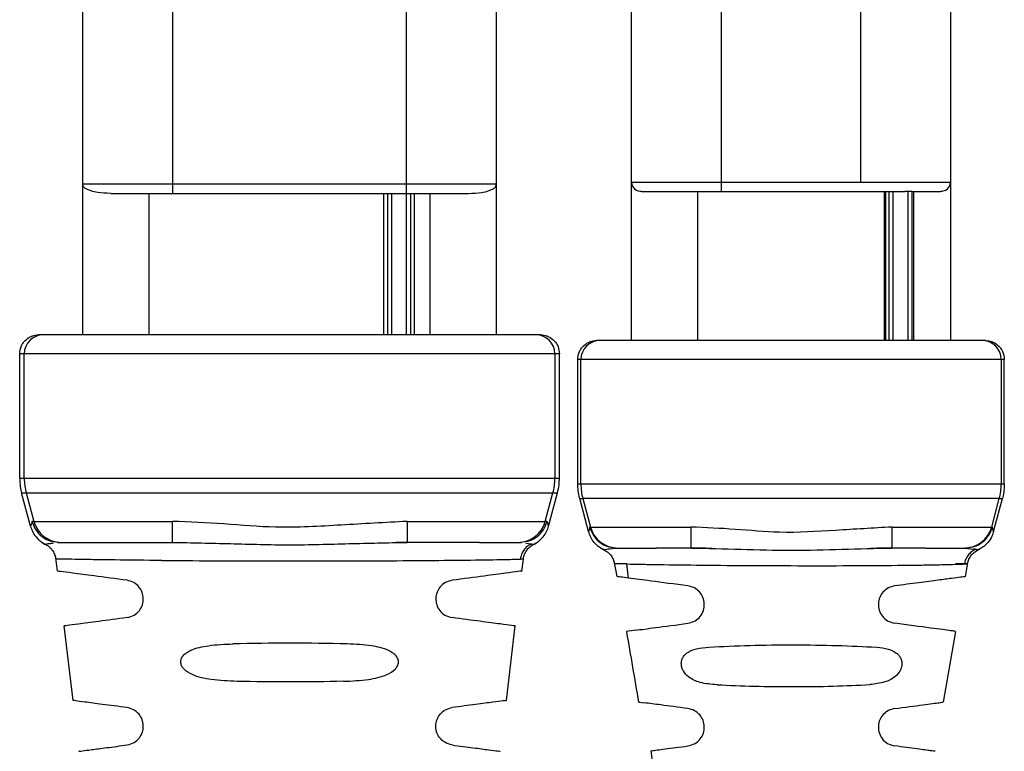
# Model space of a CAD drawing. Units: inches. Extents: x 0.5 to 17, y -0.1 to 10.5.
# Drawn here: x 11.2 to 11.3, y 3.5 to 3.5 of the extents above; entities that cross this region are included whole.
import ezdxf

# ---------------------------------------------------------------- set-up
doc = ezdxf.new("R2010")
doc.units = ezdxf.units.IN
doc.header["$LTSCALE"] = 0.25
doc.header["$MEASUREMENT"] = 0

msp = doc.modelspace()

# ---------------------------------------------------------------- linework, layer by layer
at = {"color": 7, "linetype": 'Continuous', "lineweight": 25}
for p, q in [((11.21059064664919, 3.476672464574523), (11.21059064664916, 3.502222005256938)), ((11.22855324507443, 3.502222005256938), (11.22855324507439, 3.476672464574523)), ((11.23443579100615, 3.476426401582398), (11.23443579100611, 3.502222168293645)), ((11.24829733956262, 3.502222168293644), (11.24829733956258, 3.476426401582398)), ((11.21448664402454, 3.501474702835356), (11.21448664402461, 3.483234144364548)), ((11.22465724769906, 3.483234144364548), (11.22465724769905, 3.501474702836223)), ((11.23833178838172, 3.495133077826491), (11.23833178838163, 3.483316165361925)), ((11.2444013421871, 3.483316165361925), (11.2444013421871, 3.495133077826548)), ((11.23443579100615, 3.483316165361925), (11.24829733956258, 3.483316165361925)), ((11.23833178838163, 3.483316165361925), (11.23833178838149, 3.482906060375049)), ((11.21059064664919, 3.483234144364548), (11.22855324507439, 3.483234144364548)), ((11.21448664402461, 3.483234144364548), (11.21448664402472, 3.482824039377672)), ((11.22465724725848, 3.476672464574523), (11.22465724769906, 3.483234144364548)), ((11.23487022447103, 3.482906060375049), (11.24631789754249, 3.482906060375049)), ((11.23730652591428, 3.482906060375049), (11.23730652591428, 3.476426401582398)), ((11.24542660465444, 3.476426401582398), (11.24542660465444, 3.482906060375049)), ((11.24546539841712, 3.482906060375049), (11.24546539849946, 3.476426401582398)), ((11.24563165714788, 3.476426401582398), (11.24563165714788, 3.482906060375049)), ((11.24579570092868, 3.482906060375049), (11.24579570297996, 3.476426401582398)), ((11.24645186315539, 3.476426401582398), (11.24645186498118, 3.482913054008185)), ((11.24661590911068, 3.482908337269201), (11.24661590911431, 3.476426401582398)), ((11.2466159091143, 3.482906060375049), (11.2478629060977, 3.482906060375049)), ((11.24670679718254, 3.476426401582398), (11.24670679725878, 3.482906060375049)), ((11.21179771629038, 3.482824039377672), (11.22734617543317, 3.482824039377672)), ((11.21345874395642, 3.482824039377672), (11.21345874395641, 3.476672464574523)), ((11.22367299573111, 3.476672464574523), (11.22367299573056, 3.482824039377672)), ((11.22383703772531, 3.476672464574523), (11.22383703772531, 3.482824039377672)), ((11.22400107974759, 3.482824039377672), (11.22400108016064, 3.476672464574523)), ((11.22482128969381, 3.482824039377672), (11.22482128969381, 3.476672464574523)), ((11.22498533168856, 3.482824039377672), (11.22498533168847, 3.476672464574523)), ((11.22568514776715, 3.476672464574523), (11.22568514776715, 3.482824039377672)), ((11.23048023855839, 3.476672464574523), (11.20866365316518, 3.476672464574523)), ((11.24981422805971, 3.476426401582398), (11.23291890250901, 3.476426401582398)), ((11.20784294323712, 3.470434732859268), (11.20784294322218, 3.47585225460077)), ((11.2313009485015, 3.47585225460077), (11.20784294322217, 3.47585225460077)), ((11.2080417097247, 3.470434732859269), (11.2080417097247, 3.47585225460077)), ((11.23110218199888, 3.47585225460077), (11.23110218199888, 3.470434732859268)), ((11.23130094848646, 3.470434732859268), (11.2313009485015, 3.47585225460077)), ((11.23209819258094, 3.470188669867142), (11.2320981925659, 3.475606191608644)), ((11.25063493800273, 3.475606191608644), (11.2320981925659, 3.475606191608644)), ((11.23223251375082, 3.470188669867138), (11.23223251375082, 3.475606191608644)), ((11.2505006168179, 3.475606191608644), (11.2505006168179, 3.470188669867138)), ((11.25063493798778, 3.470188669867142), (11.25063493800274, 3.475606191608644)), ((11.20784294323712, 3.470434732859268), (11.23130094848646, 3.470434732859268)), ((11.23209819258094, 3.470188669867142), (11.25063493798778, 3.470188669867142)), ((11.20792683827509, 3.469797874972697), (11.2312170534485, 3.469797874972697)), ((11.20831504614198, 3.468349946048907), (11.20792683827509, 3.469797874972697)), ((11.20812550258062, 3.469797874972697), (11.2084564421193, 3.46856203896221)), ((11.23068744953259, 3.468562038694543), (11.23101838914296, 3.469797874972697)), ((11.23082884320236, 3.468349937183389), (11.2312170534485, 3.469797874972697)), ((11.23218208761892, 3.469551811980572), (11.23231630660666, 3.469551811980854)), ((11.23256497850827, 3.468123714227804), (11.23218208761892, 3.469551811980572)), ((11.23551135504682, 3.469551811980573), (11.23231630660666, 3.469551811980854)), ((11.23231630660666, 3.469551811980854), (11.23264724648331, 3.468315974708302)), ((11.24722177552191, 3.469551811980573), (11.23551135504682, 3.469551811980573)), ((11.25041682396192, 3.469551811980297), (11.24722177552191, 3.469551811980573)), ((11.25008588332126, 3.468315971854817), (11.25041682396192, 3.469551811980297)), ((11.25016815206054, 3.468123714228149), (11.25055104294981, 3.469551811980572)), ((11.25041682396192, 3.469551811980297), (11.25055104294981, 3.469551811980572)), ((11.2084564421193, 3.46856203896221), (11.20837743542266, 3.468562020106882)), ((11.2084564421193, 3.46856203896221), (11.2113205510207, 3.46856204088058)), ((11.2113205510207, 3.46856204088058), (11.21447745993701, 3.46856204087662)), ((11.22467615307077, 3.468562040922507), (11.22782334070288, 3.46856204088058)), ((11.23076620069241, 3.468562015385782), (11.23068744953259, 3.468562038694543)), ((11.23264724648331, 3.468315974708302), (11.2326143391376, 3.468315965720385)), ((11.23264724648331, 3.468315974708302), (11.23551135504682, 3.468315977888434)), ((11.23551135504682, 3.468315977888434), (11.23701989555572, 3.468315977888269)), ((11.24575064394439, 3.468315977881051), (11.24722177552191, 3.468315977886563)), ((11.25011780230005, 3.468315938304702), (11.25008588332125, 3.468315971854817)), ((11.20880236102651, 3.467656793166154), (11.20897984194863, 3.467562648271059)), ((11.2089583367007, 3.467564992359545), (11.20898798247117, 3.467571049629882)), ((11.20948887566763, 3.467641692055227), (11.20956509048885, 3.467650154863265)), ((11.20956512177785, 3.467650154863376), (11.20964410943462, 3.467650154863238)), ((11.2096441069766, 3.467650154863244), (11.21447745929778, 3.467650154863236)), ((11.21441900513435, 3.467665656742323), (11.21508952747501, 3.467644331068465)), ((11.21447745965675, 3.467650154863236), (11.21447745965675, 3.467680397069274)), ((11.21447745965675, 3.467663459917519), (11.21507888961099, 3.467644336710039)), ((11.2240645642935, 3.46764438189327), (11.224734618682, 3.46766562444)), ((11.22466640687719, 3.467650154863201), (11.22419983271945, 3.467639790934632)), ((11.22467602202686, 3.467680408219805), (11.22467602202686, 3.467650154865535)), ((11.22782334070273, 3.46765015486427), (11.22467615490908, 3.467650154863206)), ((11.22782334070288, 3.467650154863236), (11.22949978105996, 3.467650154863236)), ((11.22949977225724, 3.467650154863334), (11.22957843789653, 3.467650154864176)), ((11.22957843789654, 3.467650154859855), (11.22965050614029, 3.467640683575501)), ((11.22965675963975, 3.467641490383402), (11.2295787443767, 3.46765015486211)), ((11.22984377677171, 3.467615283745954), (11.23008489434253, 3.467583595821331)), ((11.23008489434253, 3.467583595821331), (11.23018549975258, 3.467564960556194)), ((11.23016390911068, 3.467562554329526), (11.23034793492059, 3.467661287920872)), ((11.23701989555611, 3.467404091872232), (11.23701989555611, 3.467435667620068)), ((11.2457506443581, 3.467435656510043), (11.2457506443581, 3.467404091871112)), ((11.24947976523383, 3.467324648533881), (11.24969142745896, 3.467438082670249)), ((11.20939130236327, 3.467086460891008), (11.20947374506651, 3.466401264360762)), ((11.23307217095727, 3.467417042857166), (11.23325408144578, 3.467325028740563)), ((11.23323212348646, 3.467336135534053), (11.23324529294735, 3.467329085109874)), ((11.23380206315415, 3.467404091871062), (11.23383492516501, 3.467404091871195)), ((11.23383491468974, 3.467404091871112), (11.23551135504682, 3.467404091871112)), ((11.2370198103644, 3.467404091870867), (11.23551135504702, 3.467404091871465)), ((11.24571323527582, 3.467404091871115), (11.24487172865109, 3.467384056634019)), ((11.24722177552191, 3.467404091871112), (11.24575064398407, 3.467404091870486)), ((11.24722177552191, 3.467404091871112), (11.24889821587898, 3.467404091871112)), ((11.24889820643869, 3.467404091871177), (11.24893010341572, 3.467404091869229)), ((11.24893010341572, 3.467404091871789), (11.24939285171486, 3.467346478208787)), ((11.24900101673226, 3.467396649018405), (11.24893110783656, 3.467404091871241)), ((11.24947175656726, 3.467332390939845), (11.24931349237637, 3.467363381288879)), ((11.24939285171486, 3.467346478208787), (11.2495000608833, 3.467326844785763)), ((11.22967015101169, 3.466401261392523), (11.22973329978461, 3.466926102033494)), ((11.23366881311308, 3.466842350350579), (11.23378958998876, 3.466159959207699)), ((11.23430434533188, 3.466097546260434), (11.23422448458923, 3.466712461296217)), ((11.24894330784298, 3.466156296377417), (11.24906268210472, 3.4668430354282)), ((11.20976096104153, 3.464014159355727), (11.2101509597056, 3.460772808442471)), ((11.22899293530622, 3.460772801669815), (11.22938293705455, 3.464014175303836)), ((11.24799455733818, 3.460698302236859), (11.24852986819522, 3.463777851081694)), ((11.23527990886045, 3.458586954743874), (11.23536228371502, 3.457952891751132))]:
    msp.add_line(p, q, dxfattribs=at)
at = {"color": 7, "linetype": 'Continuous', "lineweight": 25, "flags": 128}
for points in [[(11.22782334070288, 3.46856204088058), (11.23061574423602, 3.46856204088058), (11.23068744953259, 3.468562038694543)], [(11.24722177552191, 3.468315977886563), (11.25001417905455, 3.468315977888031), (11.25008588332126, 3.468315971854817)]]:
    msp.add_lwpolyline(points, dxfattribs=at)
at = {"color": 7, "linetype": 'Continuous', "lineweight": 25}
for centre, radius, start, end in [((11.23484589599302, 3.483316165361925), 0.0004101049868766163, 179.9999999999365, 242.7207323323339), ((11.2478872345757, 3.483316165361925), 0.0004101049868767321, 297.2792661470007, 1.29461297754291e-10), ((11.20886166994972, 3.475852504349554), 0.0008199602630501561, 90.01746215561381, 180.0174515182743), ((11.23028222177386, 3.475852504349552), 0.000819960263051821, 359.9825484818454, 89.98253784426406), ((11.23305247397584, 3.47560644135743), 0.000819960263050001, 90.01746215560404, 180.0174515182865), ((11.24968065659285, 3.475606441357394), 0.0008199602630842256, 359.9825484841146, 89.9825378672056), ((11.21050374843245, 3.47043472759831), 0.002462038707759789, 179.9998775686241, 194.9910887666655), ((11.22864014329164, 3.470434727598242), 0.002462038707242963, 345.008911231756, 0.0001224329245072816), ((11.23469455245775, 3.470188664606052), 0.002462038706934709, 179.9998775656905, 194.9910887618164), ((11.24803857811025, 3.470188664606141), 0.00246203870765319, 345.0089112271379, 0.0001224322552167988), ((11.20964435880049, 3.468879849837918), 0.00122969500045786, 194.977927342542, 269.988266646789), ((11.22949953294081, 3.468879849822942), 0.001229694979408573, 270.0103302867166, 345.0220602071805), ((11.23383516280911, 3.468633786830502), 0.001229694979302126, 194.9779877273142, 269.9896215799777), ((11.24889796775853, 3.468633786829972), 0.001229694979523479, 270.0105519588596, 345.0218746709722)]:
    msp.add_arc(centre, radius, start, end, dxfattribs=at)
for points, knots in [([(11.21179771629038, 3.482824039377672), (11.21159844912079, 3.482833062053668), (11.21126432361964, 3.482848191019192), (11.21095936023761, 3.482920277066746), (11.21078079875643, 3.482986065258279), (11.21068138352972, 3.483045369066959), (11.21062210217246, 3.483106473581726), (11.2105997040348, 3.483150698799556), (11.21059255207388, 3.483193464065056), (11.21059113504292, 3.4832130455003), (11.21059071175788, 3.483224749287404), (11.21059066722409, 3.483231175440251), (11.21059064664919, 3.483234144364548)], [0, 0, 0, 0, 0.2900445333750286, 0.4863383931840655, 0.6246135597233908, 0.7654793995989351, 0.8568207500102535, 0.9572454757306302, 0.9834863348605124, 0.9927789226291023, 0.99666381541608, 1, 1, 1, 1]), ([(11.22734617543317, 3.482824039377672), (11.22754552463878, 3.482833069662972), (11.22787977189381, 3.482848210671756), (11.22818478305734, 3.482920345360601), (11.22836330540756, 3.482986163381104), (11.22846264718743, 3.483045475300367), (11.22852184219526, 3.483106558879922), (11.22854420040453, 3.483150750175749), (11.22855134111396, 3.483193484225271), (11.22855275668207, 3.483213045422984), (11.22855317989574, 3.48322474664346), (11.2285532244769, 3.48323117453487), (11.22855324507439, 3.483234144364548)], [0, 0, 0, 0, 0.2901707435133623, 0.4865270178051859, 0.6248544960041506, 0.7657020223562195, 0.8569835436034681, 0.9572851715243565, 0.9834895087666478, 0.9927767763682677, 0.9966627090367468, 1, 1, 1, 1]), ([(11.23487022447103, 3.482906060375049), (11.23482561664512, 3.482908562203814), (11.23474637838059, 3.482913006279837), (11.23468483182448, 3.48293991202828), (11.23465793340304, 3.482951670966658)], [0, 0, 0, 0, 0.562958138720622, 1, 1, 1, 1]), ([(11.24645186498118, 3.482913054008185), (11.24642731312673, 3.482910817338621), (11.24638274287037, 3.482906756996213), (11.24633799549576, 3.482906276283581), (11.24631789754249, 3.482906060375049)], [0, 0, 0, 0, 0.5508573757077728, 1, 1, 1, 1]), ([(11.24645186498454, 3.482913053976958), (11.24647352297377, 3.48291534418352), (11.24650591633192, 3.482918769592986), (11.24654405058451, 3.482920385333191), (11.2465769772975, 3.482919874299778), (11.24660860514063, 3.482914968698731), (11.24661346809289, 3.482910553576453), (11.2466159091048, 3.482908337357683)], [0, 0, 0, 0, 0.2521227720558196, 0.3770942521408094, 0.5019350645828453, 0.7499908747846088, 1, 1, 1, 1]), ([(11.24807519715649, 3.482951670960752), (11.2480404873079, 3.482937178959187), (11.24797815526889, 3.482911154183975), (11.24789829559048, 3.482907624527853), (11.2478629060977, 3.482906060375049)], [0, 0, 0, 0, 0.5568540534104307, 1, 1, 1, 1]), ([(11.20784294322925, 3.47585225460077), (11.20785417965411, 3.475956788419627), (11.207871297891, 3.476116041446756), (11.2079742556535, 3.476306592342017), (11.20810044101468, 3.476462902634275), (11.20826981923146, 3.476582722914095), (11.20847235063422, 3.476659024718538), (11.20859703456373, 3.476667784320661), (11.20866365316519, 3.476672464574523)], [0, 0, 0, 0, 0.2424240803877697, 0.3693232398145941, 0.4996487972854733, 0.7095583817988941, 0.8448170948336422, 1, 1, 1, 1]), ([(11.23048023855839, 3.476672464574523), (11.2305468474257, 3.476667785658055), (11.23067151834202, 3.476659028193364), (11.23087405251664, 3.476582735291244), (11.23104344018896, 3.476462914357949), (11.23116963179437, 3.476306598107612), (11.23127259202764, 3.476116048601499), (11.23128971121687, 3.475956792488428), (11.23130094848648, 3.47585225460077)], [0, 0, 0, 0, 0.1551604027651769, 0.2904116279612715, 0.5003511602107383, 0.6306697005264149, 0.7575665473023785, 0.9999999999999999, 0.9999999999999999, 0.9999999999999999, 0.9999999999999999]), ([(11.232098192579, 3.475606191608644), (11.23210942896094, 3.4757107252226), (11.23212654714931, 3.475869978094551), (11.23222950478891, 3.476060529062031), (11.23235569060612, 3.476216840014267), (11.23252506949849, 3.47633666049401), (11.23272760102774, 3.476412961887139), (11.2328522843566, 3.476421721390372), (11.23291890250902, 3.476426401582398)], [0, 0, 0, 0, 0.2424236142269471, 0.3693228936991886, 0.4996488084462247, 0.7095597686915038, 0.844818134273382, 0.9999999999999999, 0.9999999999999999, 0.9999999999999999, 0.9999999999999999]), ([(11.24981422805971, 3.476426401582398), (11.24988083808297, 3.476421722506887), (11.2500055105447, 3.476412964787942), (11.25020804438944, 3.476336670828697), (11.25037743047728, 3.476216850300412), (11.25050362101701, 3.476060535496917), (11.25060658141084, 3.475869986085141), (11.25062370066403, 3.475710729766721), (11.25063493799021, 3.475606191608644)], [0, 0, 0, 0, 0.1551630783344589, 0.2904151957834535, 0.5003511767056292, 0.6306692461773603, 0.757565934530383, 1, 1, 1, 1]), ([(11.20784294323712, 3.470434732859268), (11.20784738783108, 3.470314305974146), (11.20785532594958, 3.470099221560637), (11.20790498401815, 3.469889966870317), (11.20792683827509, 3.469797874972697)], [0, 0, 0, 0, 0.5599052165538532, 1, 1, 1, 1]), ([(11.2312170534485, 3.469797874972697), (11.23124394848797, 3.46991534886035), (11.23129198171558, 3.470125151489187), (11.23129820831861, 3.470340127462312), (11.23130094848646, 3.470434732859268)], [0, 0, 0, 0, 0.5599257182992077, 1, 1, 1, 1]), ([(11.23218208761892, 3.469551811980572), (11.2321551925796, 3.469669285868411), (11.23210715935233, 3.469879088497291), (11.23210093274895, 3.470094064470373), (11.23209819258094, 3.470188669867142)], [0, 0, 0, 0, 0.5599257190773281, 1, 1, 1, 1]), ([(11.25063493798778, 3.470188669867142), (11.2506304933941, 3.470068242981826), (11.25062255527609, 3.469853158568244), (11.25057289720696, 3.46964390387801), (11.25055104294981, 3.469551811980572)], [0, 0, 0, 0, 0.5599052172473225, 0.9999999999999999, 0.9999999999999999, 0.9999999999999999, 0.9999999999999999]), ([(11.20837743542267, 3.468562020106882), (11.20836868405057, 3.468511697536981), (11.20835305976389, 3.468421853995805), (11.2083266593366, 3.468371913989341), (11.20831504614198, 3.468349946048907)], [0, 0, 0, 0, 0.5601133842490126, 1, 1, 1, 1]), ([(11.20831504610186, 3.46834994603815), (11.20833865983471, 3.468277840991268), (11.20839294579365, 3.468112077634829), (11.20855634102693, 3.467860912472891), (11.20874767983323, 3.467687209860868), (11.2088964168636, 3.467596683189802), (11.20894275496159, 3.467572967158451), (11.2089583367007, 3.467564992359545)], [0, 0, 0, 0, 0.217514092934603, 0.5000463584376095, 0.8503811570373726, 0.9496888763778135, 1, 1, 1, 1]), ([(11.20837743542255, 3.468562020106869), (11.20842444646853, 3.468435392423578), (11.20851846856049, 3.468182137056991), (11.20880525647573, 3.467891016524467), (11.20910821384155, 3.467710956159239), (11.20931680043187, 3.467687291769122), (11.20939181078642, 3.467678781757572)], [0, 0, 0, 0, 0.2807762626191644, 0.5615525252383226, 0.8423287878575234, 0.9999999999999999, 0.9999999999999999, 0.9999999999999999, 0.9999999999999999]), ([(11.22467615307077, 3.468562040922507), (11.22372461483517, 3.468510381651925), (11.22182254460971, 3.46840711774012), (11.21916597232549, 3.468238235968069), (11.21672248389291, 3.46847143826581), (11.21522578790582, 3.46853184054511), (11.21447745993701, 3.46856204087662)], [0, 0, 0, 0, 0.2801040683824513, 0.559911928464739, 0.7799618523034673, 0.9999999999999999, 0.9999999999999999, 0.9999999999999999, 0.9999999999999999]), ([(11.21447745965675, 3.467680397069274), (11.21447745965675, 3.467688628795514), (11.21447745965675, 3.467712194745143), (11.21447745965675, 3.467891187511676), (11.21447745965675, 3.46818210805262), (11.21447745965675, 3.468435396601953), (11.21447745965675, 3.46856204087662)], [0, 0, 0, 0, 0.151780544930725, 0.434520363287142, 0.7172601816435238, 1, 1, 1, 1]), ([(11.22467602202686, 3.468562040922507), (11.22467602202686, 3.468435402399637), (11.22467602202686, 3.468182125353899), (11.22467602202686, 3.467891212365121), (11.22467602202686, 3.467712219222357), (11.22467602202686, 3.467688643085917), (11.22467602202686, 3.467680408219805)], [0, 0, 0, 0, 0.2827431693730053, 0.5654863387460186, 0.8482295081190425, 0.9999999999999999, 0.9999999999999999, 0.9999999999999999, 0.9999999999999999]), ([(11.22979235150024, 3.467685477180671), (11.22985354195257, 3.467692789212883), (11.23004809762805, 3.467716037894858), (11.23033814063025, 3.467891714542462), (11.23062520725103, 3.468181930038712), (11.23071920317134, 3.468435320270074), (11.2307662011315, 3.468562015385755)], [0, 0, 0, 0, 0.1326518389153503, 0.4217678926102428, 0.7108839463051255, 1, 1, 1, 1]), ([(11.23018549975258, 3.467564960556194), (11.23018552193929, 3.46756497154454), (11.23018572044664, 3.467565069858694), (11.23018641014659, 3.467565411692291), (11.23018893838828, 3.467566667620669), (11.23019852968045, 3.467571470753551), (11.23023621304524, 3.46759093829734), (11.23038423485153, 3.467676713697871), (11.23057932188535, 3.467850552506752), (11.23074879573193, 3.468107876799811), (11.23080359940087, 3.46827360093029), (11.23082884320065, 3.468349937183847)], [0, 0, 0, 0, 7.118926205166006e-05, 0.0006369394706004763, 0.002213321710729859, 0.008188247762471536, 0.03147975355476101, 0.1241606958190071, 0.4997390731574691, 0.7695685906099247, 1, 1, 1, 1]), ([(11.23082884320236, 3.468349937183389), (11.23081659548378, 3.468387469061553), (11.23079472365963, 3.46845449302478), (11.23077491635981, 3.468529160138671), (11.23076620069241, 3.468562015385782)], [0, 0, 0, 0, 0.5599770046200466, 1, 1, 1, 1]), ([(11.2326143391376, 3.468315965720385), (11.23260732370033, 3.468271842068656), (11.23259481414764, 3.468193163131791), (11.23257408334431, 3.46814490770304), (11.23256497850827, 3.468123714227804)], [0, 0, 0, 0, 0.5608064049349853, 1, 1, 1, 1]), ([(11.23261433913752, 3.468315965720393), (11.23266133479017, 3.468189271242079), (11.23275532609548, 3.467935882285451), (11.23304238554652, 3.467645671899803), (11.23333233688693, 3.467470019196067), (11.23352679844547, 3.467446768213717), (11.2335878984528, 3.467439462732867)], [0, 0, 0, 0, 0.2891716973656584, 0.5783433947312847, 0.8675150920969238, 0.9999999999999999, 0.9999999999999999, 0.9999999999999999, 0.9999999999999999]), ([(11.24575064394439, 3.468315977881051), (11.24493645780211, 3.468268821629589), (11.24330823484219, 3.468174517775292), (11.24103347742045, 3.468023714594809), (11.23894170864855, 3.468233211872254), (11.23766051623911, 3.468288388513455), (11.23701989555572, 3.468315977888269)], [0, 0, 0, 0, 0.2800002232339407, 0.5599490934233093, 0.7799661390265408, 1, 1, 1, 1]), ([(11.23701989555611, 3.467435667620068), (11.23701989555611, 3.467443668830002), (11.23701989555611, 3.467467161538601), (11.23701989555611, 3.467645282503803), (11.23701989555611, 3.467936021967502), (11.23701989555611, 3.468189325914681), (11.23701989555611, 3.468315977888269)], [0, 0, 0, 0, 0.1468766636062983, 0.4312511090708755, 0.7156255545354112, 1, 1, 1, 1]), ([(11.2457506443581, 3.468315977881051), (11.2457506443581, 3.468189321914954), (11.2457506443581, 3.467936009982761), (11.2457506443581, 3.467645264829637), (11.2457506443581, 3.467467142069237), (11.2457506443581, 3.467443656177077), (11.2457506443581, 3.467435656510043)], [0, 0, 0, 0, 0.2843682793114453, 0.5687365586229026, 0.8531048379343176, 1, 1, 1, 1]), ([(11.24909953354653, 3.467432076215005), (11.24917586019803, 3.467440692115503), (11.24938578487555, 3.467464388820366), (11.24968997883545, 3.46764486953119), (11.24997675596609, 3.467936067789189), (11.25007078685547, 3.468189314799533), (11.25011780230015, 3.468315938304706)], [0, 0, 0, 0, 0.1599734548661446, 0.4399823032440652, 0.7199911516220177, 1, 1, 1, 1]), ([(11.25016815206054, 3.468123714228149), (11.25015843845108, 3.468158353950814), (11.25014107389892, 3.468220277716036), (11.2501249198754, 3.468286680691081), (11.25011780230005, 3.468315938304702)], [0, 0, 0, 0, 0.5593930301750554, 1, 1, 1, 1]), ([(11.23323308896904, 3.46732683583398), (11.23317377835537, 3.46735814960623), (11.23301552735264, 3.467441700180936), (11.2328154263795, 3.467628570975282), (11.23264991352014, 3.467870526693814), (11.23259289471101, 3.468040497236231), (11.23256497849944, 3.468123714225436)], [0, 0, 0, 0, 0.1874086703362686, 0.500038832299489, 0.7552207429357402, 1, 1, 1, 1]), ([(11.25016815205128, 3.468123714230629), (11.25014615832437, 3.468055820367034), (11.25009098503337, 3.467885502352805), (11.2499289674445, 3.467638327829251), (11.24971635249272, 3.467440822254735), (11.24955813587045, 3.467357451885418), (11.24950005894172, 3.467326848937842)], [0, 0, 0, 0, 0.1993741730196808, 0.500148488231445, 0.816518389736259, 1, 1, 1, 1]), ([(11.20887074309694, 3.46760202555625), (11.20894129823791, 3.467569995976085), (11.20908333864929, 3.467505514569334), (11.20924905313847, 3.467338936845818), (11.20936619471232, 3.467142190993082), (11.20939465370176, 3.466996664659478), (11.20940843746858, 3.466926180742512)], [0, 0, 0, 0, 0.2545410270040709, 0.5124376720855685, 0.7638550921657985, 0.9999999999999999, 0.9999999999999999, 0.9999999999999999, 0.9999999999999999]), ([(11.20898798247117, 3.467571049629882), (11.20901318829015, 3.467580684439573), (11.20904771395322, 3.467593881717285), (11.20924254204832, 3.467614589368434), (11.20929513386866, 3.467620179183747)], [0, 0, 0, 0, 0.7300603882945165, 0.9999999999999999, 0.9999999999999999, 0.9999999999999999, 0.9999999999999999]), ([(11.21447745929778, 3.467650154863236), (11.21531904911403, 3.46763293896395), (11.21700453144089, 3.467598460060538), (11.21957829483475, 3.467518922537016), (11.22215067835259, 3.467598441532346), (11.22383597579601, 3.467632950801341), (11.22467615490908, 3.467650154866492)], [0, 0, 0, 0, 0.2496693001019503, 0.5000217264477115, 0.7507435236042396, 1, 1, 1, 1]), ([(11.23008493261079, 3.467583505660484), (11.23002099345412, 3.467549153376917), (11.22989270031616, 3.467480225938951), (11.22974579929684, 3.467315913503955), (11.22964258480896, 3.467127000320463), (11.22961749426761, 3.466989135999723), (11.22960533353742, 3.466922316763574)], [0, 0, 0, 0, 0.2561129082759306, 0.5138874265316039, 0.7643939297150791, 1, 1, 1, 1]), ([(11.22973479359957, 3.466926178023989), (11.22974857863949, 3.466996676719919), (11.22977703436588, 3.467142203436786), (11.22989424573125, 3.467339063092132), (11.23006011386132, 3.467505686754781), (11.23020216759969, 3.467570113618837), (11.23027274493697, 3.467602123170765)], [0, 0, 0, 0, 0.2361867628307092, 0.4875478008333283, 0.7453955656415538, 1, 1, 1, 1]), ([(11.23315307394915, 3.467359294349479), (11.23322212237321, 3.467329153413781), (11.23336106885245, 3.467268500662415), (11.23352597417425, 3.46711065650976), (11.23364585457021, 3.466922968686423), (11.23367925798566, 3.466782458441024), (11.23369546217163, 3.466714296125374)], [0, 0, 0, 0, 0.2543948556977185, 0.5119200042798384, 0.7632296304345512, 1, 1, 1, 1]), ([(11.23323309091998, 3.467326840005436), (11.23327242597497, 3.467338077042557), (11.23334576885914, 3.467359029262209), (11.23365751284835, 3.467389816405077), (11.23380206315415, 3.46740409187171)], [0, 0, 0, 0, 0.5363172641607293, 1, 1, 1, 1]), ([(11.23697053043411, 3.467419608540364), (11.23715348671917, 3.467417976570665), (11.23752519821499, 3.46741466090486), (11.23789649998004, 3.4673955478159), (11.2380850471294, 3.467385842183507)], [0, 0, 0, 0, 0.4921996955066437, 1, 1, 1, 1]), ([(11.2370198103644, 3.46740409187136), (11.23773744029044, 3.467388188890633), (11.23917714695101, 3.467356284386033), (11.24138356762262, 3.467286147880451), (11.24359180008069, 3.467355854999131), (11.24503142036267, 3.467388021650518), (11.24575064398407, 3.467404091871112)], [0, 0, 0, 0, 0.2492268656158837, 0.4999980705985536, 0.7502027424364016, 1, 1, 1, 1]), ([(11.23701989555611, 3.467418209869907), (11.23717437361258, 3.467416759440245), (11.23751776011786, 3.467413535306123), (11.23786078424168, 3.467395601616625), (11.23804949333227, 3.467385735691749)], [0, 0, 0, 0, 0.4498664161121557, 1, 1, 1, 1]), ([(11.24468147381757, 3.467385539902908), (11.24487091840838, 3.467395336203609), (11.24524351774505, 3.467414603553112), (11.2456165403212, 3.467417939500271), (11.24579990311446, 3.467419579316807)], [0, 0, 0, 0, 0.5084404940073897, 0.9999999999999999, 0.9999999999999999, 0.9999999999999999, 0.9999999999999999]), ([(11.24939288363175, 3.467346399631245), (11.24932980637692, 3.467314596257859), (11.24920315579076, 3.467250739390717), (11.24905462991811, 3.467094649196776), (11.24894690747561, 3.466912693277489), (11.24891667470663, 3.466777813430902), (11.24890199724185, 3.46671233169491)], [0, 0, 0, 0, 0.2553391227579881, 0.5126863820565537, 0.7634180162346744, 1, 1, 1, 1]), ([(11.24903804982117, 3.466714299345422), (11.24905418043263, 3.466782233542952), (11.249087429162, 3.466922260829236), (11.24920666321344, 3.467109501282948), (11.24937073809008, 3.467267213595587), (11.24950905988885, 3.467328107110626), (11.24957782050205, 3.467358377649843)], [0, 0, 0, 0, 0.2367281360353164, 0.4879486279606575, 0.7454561273312333, 1, 1, 1, 1]), ([(11.21401612327418, 3.466864094101421), (11.21331399694352, 3.466870446188238), (11.21226501271522, 3.466879936273704), (11.21111099017477, 3.466895873606697), (11.21038044416828, 3.466907725537228), (11.20983127147401, 3.466918079090031), (11.20947412104758, 3.46692543845517), (11.20943232693887, 3.466925882312385), (11.20941179571659, 3.466926100355822)], [0, 0, 0, 0, 0.2942618497576257, 0.4396303427276819, 0.5834114086721726, 0.7254365398548289, 0.8651215780020892, 1, 1, 1, 1]), ([(11.21401612323274, 3.466864096421211), (11.21473354298721, 3.466859170513326), (11.21617742850167, 3.466849256586377), (11.21850139787566, 3.466842547457254), (11.22084781565835, 3.466841778170988), (11.22315040689624, 3.466847632957846), (11.22533003358165, 3.466860184858659), (11.22727813544893, 3.466879474075023), (11.22857436814577, 3.466899788251466), (11.22930459129473, 3.466914850897334), (11.22950552810246, 3.466919840421789), (11.22960533430579, 3.46692231874071)], [0, 0, 0, 0, 0.1259530141343241, 0.2534941803274037, 0.3806951349620977, 0.5079179043559796, 0.6332917410513847, 0.7581921391665316, 0.8804538258021604, 0.9406208852180529, 1, 1, 1, 1]), ([(11.22972860911744, 3.466926045940341), (11.22973072242215, 3.466926080188278), (11.22977132467224, 3.466926738182983), (11.22968611167924, 3.466924467691348), (11.22960533393354, 3.46692231537643)], [0, 0, 0, 0, 0.05204895576694985, 1, 1, 1, 1]), ([(11.23422434009306, 3.46671243519201), (11.23410834060644, 3.466714917015204), (11.23387812909544, 3.46671984241862), (11.23369486338613, 3.466722774161068), (11.23370117749093, 3.466720445058364), (11.23370433250912, 3.466719281257377)], [0, 0, 0, 0, 0.336937037880759, 0.668682136952811, 1, 1, 1, 1]), ([(11.23422434009306, 3.46671243519201), (11.23441542436669, 3.466708400235037), (11.23480061788064, 3.466700266445551), (11.23586678066876, 3.466680894105357), (11.2374873039759, 3.46665930337728), (11.23967080542263, 3.466642131458938), (11.24194353632852, 3.466634553675819), (11.24418461351369, 3.466637359388841), (11.24593058584193, 3.466649728901734), (11.24714993517099, 3.466666378352281), (11.2479291064121, 3.46668152591903), (11.24855715561405, 3.466698534123089), (11.2487880133372, 3.466707771047489), (11.24890199739512, 3.466712331701174)], [0, 0, 0, 0, 0.06018854978723866, 0.1213299166506814, 0.2465446082020111, 0.3744360128319007, 0.5032251760945263, 0.6309206347552048, 0.7576133947318863, 0.8200972065999649, 0.881235858547772, 0.9413612046670975, 0.9999999999999999, 0.9999999999999999, 0.9999999999999999, 0.9999999999999999]), ([(11.24900498368729, 3.466721677853426), (11.24895763229541, 3.466721150611455), (11.24886208452192, 3.466720086718833), (11.24862723264461, 3.466715005579525), (11.24850876823368, 3.466712442541996)], [0, 0, 0, 0, 0.4955781819126385, 1, 1, 1, 1]), ([(11.24890199739506, 3.466712331701742), (11.24896259779957, 3.466715209025534), (11.24905000949463, 3.466719359356738), (11.24902640377035, 3.466720138531479), (11.24901916332121, 3.466720377523302)], [0, 0, 0, 0, 0.6932757049813438, 1, 1, 1, 1]), ([(11.21250775160759, 3.466001979938865), (11.21200944494283, 3.466067842982741), (11.2110920574288, 3.466189097500011), (11.21013864526357, 3.466315113529318), (11.20957913854687, 3.466389065611515), (11.20951214878178, 3.466397919897737), (11.20948060775156, 3.466402088792928)], [0, 0, 0, 0, 0.3071368168703758, 0.5654419272731129, 0.7953954713767469, 1, 1, 1, 1]), ([(11.22966327437761, 3.466402087524799), (11.22966541935082, 3.466402371033879), (11.22972323608673, 3.466410012886747), (11.22951563698558, 3.466382573741988), (11.22899492021474, 3.466313748671102), (11.22803209670795, 3.466186488709802), (11.22712574984581, 3.466066693476527), (11.22663941512804, 3.466002412809379)], [0, 0, 0, 0, 0.00803659597983639, 0.216622634489902, 0.4470310924130255, 0.7032836005267774, 0.9999999999999999, 0.9999999999999999, 0.9999999999999999, 0.9999999999999999]), ([(11.23430435248892, 3.46609754772336), (11.2341811607918, 3.466113830427821), (11.23394109146917, 3.466145561282429), (11.23378912394821, 3.466165647394472), (11.23380441579361, 3.466163626214433), (11.23380782175098, 3.466163176036389)], [0, 0, 0, 0, 0.4503259813525472, 0.8775709388512286, 1, 1, 1, 1]), ([(11.24892317377783, 3.466159783043727), (11.24892690695019, 3.466160276470991), (11.2489333513115, 3.466161128246176), (11.24884520219361, 3.466149477249651), (11.24868569460024, 3.466128394538215), (11.24835542165163, 3.466084741135112), (11.24774635842505, 3.466004238984826), (11.24692035305451, 3.465895062785089), (11.24622976917425, 3.465803785747028), (11.24587225208121, 3.4657565313841)], [0, 0, 0, 0, 0.09669664088358185, 0.1669218649861351, 0.2385630599768674, 0.4025619427352216, 0.574828156974569, 0.7798874174333509, 1, 1, 1, 1]), ([(11.21251366194879, 3.464377928057737), (11.21261768003134, 3.464404787609861), (11.21281194617177, 3.464454951017961), (11.21304644584028, 3.464663104899687), (11.21318782518164, 3.464921992527364), (11.21323106372333, 3.465205482613909), (11.21317717473626, 3.465485133478696), (11.21303088700209, 3.46573307884115), (11.21279764566048, 3.46593035411173), (11.21260930137655, 3.46597687842679), (11.21250774947406, 3.466001963513568)], [0, 0, 0, 0, 0.1556121459899264, 0.2906241901820848, 0.4064728507490907, 0.5148324823481477, 0.6202445221029056, 0.7303385439875474, 0.854603318378076, 1, 1, 1, 1]), ([(11.22663941596019, 3.466002410679794), (11.22653803539925, 3.465977796372872), (11.22635016342196, 3.465932182712148), (11.22611731260633, 3.46573769726377), (11.22596968523884, 3.465492598192974), (11.22591298445524, 3.465213717296933), (11.22595357251389, 3.464928665433726), (11.22609334490665, 3.46466837428517), (11.226329789153, 3.464454910156141), (11.22652928131123, 3.464404410552751), (11.22663849899948, 3.464376763100396)], [0, 0, 0, 0, 0.1443542898661743, 0.2675081457096741, 0.377463085314017, 0.482618637901414, 0.5913248057369908, 0.70736211218425, 0.8397870177674459, 0.9999999999999999, 0.9999999999999999, 0.9999999999999999, 0.9999999999999999]), ([(11.23688369882618, 3.465756625931627), (11.23631419750307, 3.465831899038099), (11.23527219865313, 3.465969623898763), (11.23460630429676, 3.466057637630691), (11.23430435248892, 3.46609754772336)], [0, 0, 0, 0, 0.5465469785792348, 1, 1, 1, 1]), ([(11.23688355456808, 3.464130279082889), (11.23699188185735, 3.464157344158457), (11.23719005016393, 3.464206855599466), (11.23742702792112, 3.464416308073696), (11.237571972244, 3.464678219366469), (11.23761357508133, 3.464975311729642), (11.23755007622513, 3.465264146875004), (11.23739323863625, 3.465507980547519), (11.23716106114966, 3.465691371977027), (11.23697930576459, 3.465734132790507), (11.23688369875051, 3.465756625844536)], [0, 0, 0, 0, 0.1529829529690687, 0.2798590542624131, 0.4044012236585436, 0.522463140382538, 0.6370137698328524, 0.752605666808717, 0.8698655696707669, 1, 1, 1, 1]), ([(11.24587225218061, 3.465756531228875), (11.24577808292337, 3.465734412352869), (11.24559583124891, 3.465691604303755), (11.24536371033119, 3.465508333816937), (11.24520927676205, 3.465267507706029), (11.24514419214487, 3.464984468431424), (11.2451811404061, 3.4646887708057), (11.24532478260645, 3.464421636393381), (11.24556326127993, 3.464208177212575), (11.24576343618744, 3.464157746101501), (11.24587173739524, 3.46413046121196)], [0, 0, 0, 0, 0.1285655841182525, 0.2488210448869853, 0.362795440768958, 0.4728658560354598, 0.5917925127259965, 0.7170277888914699, 0.8469027281302292, 0.9999999999999999, 0.9999999999999999, 0.9999999999999999, 0.9999999999999999]), ([(11.2125136725995, 3.464377852544595), (11.21208240966172, 3.464320850919287), (11.21124679711191, 3.464210404902961), (11.21038782080884, 3.464096870812533), (11.20986041410916, 3.46402716150889), (11.20980087656579, 3.464019292210505), (11.2097723524138, 3.464015522067325)], [0, 0, 0, 0, 0.2870537708739972, 0.5561937101452565, 0.7873745313115066, 1, 1, 1, 1]), ([(11.22936999357853, 3.46401572637237), (11.22937332364891, 3.464015286224591), (11.2294288104101, 3.464007952333144), (11.22923717410988, 3.464033281615174), (11.2287474479508, 3.464098010541726), (11.2278812493615, 3.464212499228566), (11.22706051634834, 3.464320978561232), (11.22663849824169, 3.46437675826285)], [0, 0, 0, 0, 0.01394167302738207, 0.2323008801338968, 0.4593476407671875, 0.7219984071086571, 1, 1, 1, 1]), ([(11.23459906039299, 3.46382832881533), (11.23486578394406, 3.463863582658373), (11.23542867578212, 3.46393798216464), (11.23638197273351, 3.464063982965707), (11.2368835545757, 3.464130278901955)], [0, 0, 0, 0, 0.4738451209137421, 1, 1, 1, 1]), ([(11.24849536887596, 3.463783685419827), (11.24846032853794, 3.463788316831533), (11.24838104046105, 3.463798796631336), (11.24744890460572, 3.463922000491689), (11.24642517722346, 3.464057310344564), (11.24587173732519, 3.46413046055282)], [0, 0, 0, 0, 0.266751778508295, 0.6035967894007273, 1, 1, 1, 1]), ([(11.23459906039299, 3.46382832881533), (11.23437384966151, 3.463798561875937), (11.23413131019938, 3.46376650453381), (11.23422685014581, 3.463779132403612), (11.23423367619376, 3.46378003462774)], [0, 0, 0, 0, 0.928552943528806, 1, 1, 1, 1]), ([(11.23421149403304, 3.46377619508625), (11.23421279430989, 3.463768849470092), (11.23439393656028, 3.46274552783122), (11.23456533211316, 3.461720951233027), (11.23473549735302, 3.460703729259354)], [0, 0, 0, 0, 0.0071782085690166, 1, 1, 1, 1]), ([(11.21728854600735, 3.461606875985374), (11.21691079211331, 3.461620566358192), (11.21624298626022, 3.461644768652977), (11.21546177970975, 3.461816124556321), (11.21503021722623, 3.462063211446441), (11.2148899443904, 3.462256564080814), (11.21485287554615, 3.462359356649033), (11.21484133226364, 3.462434502624724), (11.21484502486158, 3.462509306894174), (11.21487104842634, 3.462609950621541), (11.2149473716227, 3.462732748587422), (11.21509340891063, 3.462858711253252), (11.21544467776472, 3.463048903787982), (11.21612464452573, 3.463197082587185), (11.21675307183331, 3.463221529235859), (11.21711235072269, 3.463235505657122)], [0, 0, 0, 0, 0.2093490211778443, 0.3700941377135099, 0.4546985358970435, 0.4863318199283216, 0.5004680119839622, 0.5140336276952231, 0.5273221441410068, 0.540894780216312, 0.5706928259512587, 0.6066101725093939, 0.6504224031028937, 0.8001425952514744, 1, 1, 1, 1]), ([(11.2220802651871, 3.46323353982454), (11.22125053870081, 3.463250205897033), (11.21959527108243, 3.463283453974057), (11.21793859453704, 3.463251489455697), (11.21711235072269, 3.463235547607757)], [0, 0, 0, 0, 0.5012642530281927, 1, 1, 1, 1]), ([(11.22191806137905, 3.461609373513415), (11.22228408956973, 3.461625078646299), (11.22293348402055, 3.461652942145353), (11.22369474621729, 3.461827014264808), (11.22411956521907, 3.462068580743606), (11.22425906076741, 3.462257930646418), (11.22429616733765, 3.462358470173593), (11.22430794469696, 3.462432037459847), (11.22430465820795, 3.462505452441247), (11.22427935917365, 3.462604542211521), (11.22420426848438, 3.462725721159498), (11.22406025947198, 3.462850443197162), (11.22371376772075, 3.463039480832775), (11.22304738329285, 3.463190806967519), (11.22243133175691, 3.463218009080359), (11.2220802651871, 3.463233510628346)], [0, 0, 0, 0, 0.2074239224397423, 0.3680042893658463, 0.4531266747746913, 0.484857320020476, 0.4989996595406463, 0.5125465937437391, 0.5258757770268734, 0.5394906874353064, 0.5694155601098208, 0.605558423148428, 0.6497157757142125, 0.800385075106283, 1, 1, 1, 1]), ([(11.23779978278231, 3.463096230530553), (11.23838499560761, 3.46312461536043), (11.23956953927206, 3.463182069792294), (11.24147494434744, 3.463199839104091), (11.24336334026202, 3.463178195065765), (11.2445258615913, 3.463118920031468), (11.2450934479613, 3.463089979743923)], [0, 0, 0, 0, 0.2485520537538158, 0.5031003215107142, 0.757395002001725, 1, 1, 1, 1]), ([(11.23815397113127, 3.461459593218198), (11.23790279725523, 3.461477628329197), (11.23745944490416, 3.46150946248723), (11.2369590577915, 3.461729378093453), (11.23671060398016, 3.46199396354951), (11.23662257329197, 3.462189500344398), (11.23659274397629, 3.46233730505219), (11.23660084291166, 3.462488967489879), (11.23665240168452, 3.462635102446442), (11.2367452996713, 3.462765053913784), (11.23693537141394, 3.462922763382112), (11.23728728220376, 3.463057567227419), (11.23761548224431, 3.463081688859852), (11.23779978278231, 3.463095234348231)], [0, 0, 0, 0, 0.2125309254750553, 0.3751428570893125, 0.4665236149545871, 0.5057653514426985, 0.5425026227613007, 0.5821337607879922, 0.6231467033426131, 0.6680309321456857, 0.7187085899518793, 0.8420409756156575, 1, 1, 1, 1]), ([(11.2450934479613, 3.463089949068559), (11.24526344384778, 3.463071738647368), (11.24556664370016, 3.463039259055471), (11.24588790688841, 3.462895288848422), (11.24605811134156, 3.462734610854314), (11.24613956664865, 3.462603945712853), (11.24618181653384, 3.462459050297147), (11.24618334777601, 3.462312694532026), (11.24615144162511, 3.462173486294311), (11.24606841437716, 3.461992930680266), (11.24584580165107, 3.461748167294596), (11.24540441022833, 3.461532973921647), (11.24501302201883, 3.461490140662185), (11.24479304520129, 3.461466066548883)], [0, 0, 0, 0, 0.1598848432339534, 0.2851660817827641, 0.3370348328896604, 0.3833829329979912, 0.426233204062634, 0.4681183464702275, 0.5054508688271048, 0.5452411882826722, 0.6368080058388267, 0.7958706545288456, 1, 1, 1, 1]), ([(11.22191806137905, 3.461609327326315), (11.22114478206149, 3.461594321017426), (11.21960247275871, 3.461564390862469), (11.2180584368947, 3.461592696426742), (11.21728854600735, 3.461606810215483)], [0, 0, 0, 0, 0.5013775875983131, 1, 1, 1, 1]), ([(11.23815397113127, 3.461458067074048), (11.23868642678696, 3.461434138916701), (11.23975863584714, 3.461385954646653), (11.24147819476419, 3.461370487043698), (11.24319353994193, 3.46138947442509), (11.2442672376193, 3.461440844687203), (11.24479304520129, 3.461466001557595)], [0, 0, 0, 0, 0.2472611643680889, 0.4979112491974361, 0.7541188012512974, 1, 1, 1, 1]), ([(11.21250302823384, 3.460466186921895), (11.21213090730037, 3.460515371528686), (11.21140889636542, 3.460610802397367), (11.21067646231825, 3.460707610927528), (11.21023453483812, 3.460766022125036), (11.21018906273348, 3.460772032342106), (11.21016777272429, 3.460774846321746)], [0, 0, 0, 0, 0.2883466605665938, 0.5594671604407796, 0.7937428171919398, 1, 1, 1, 1]), ([(11.22897609385426, 3.460774842998234), (11.22898035528355, 3.460775406247182), (11.22902911067866, 3.460781850428956), (11.22885951697493, 3.460759434598826), (11.228428182008, 3.460702423453156), (11.22768972092569, 3.460604818307361), (11.22699400478159, 3.460512862918915), (11.22663877104028, 3.460465910355072)], [0, 0, 0, 0, 0.02127073844455602, 0.2433604282038588, 0.4735993762385107, 0.7312190257616342, 1, 1, 1, 1]), ([(11.23475388152464, 3.460706766970606), (11.23474769099427, 3.460707585196014), (11.23466166668148, 3.460718955349152), (11.23484176417817, 3.460695151193669), (11.23500890139668, 3.460673060046319)], [0, 0, 0, 0, 0.07196256700686078, 1, 1, 1, 1]), ([(11.23688313225556, 3.46042533598798), (11.23646118099975, 3.460481106853674), (11.23565862460592, 3.460587183715009), (11.23521790750875, 3.460645434931699), (11.23500890139668, 3.460673060046319)], [0, 0, 0, 0, 0.5257590108916756, 0.9999999999999999, 0.9999999999999999, 0.9999999999999999, 0.9999999999999999]), ([(11.24587310437262, 3.460425279205227), (11.24630554432637, 3.460482436401112), (11.24712208528125, 3.460590361653854), (11.24786647599643, 3.460688750541264), (11.24793818271881, 3.460698228285265), (11.24797009287788, 3.460702445969586)], [0, 0, 0, 0, 0.3845532866863582, 0.7261204825940125, 1, 1, 1, 1]), ([(11.2125183369992, 3.458842207402983), (11.21262029367344, 3.458868722277698), (11.21280997643382, 3.458918051217319), (11.21304761050433, 3.459126769295787), (11.21316990228935, 3.459353410888228), (11.21321186968429, 3.459543275190367), (11.21321860729054, 3.459681616053074), (11.21320237811663, 3.459818271918889), (11.21314931006767, 3.459999816964215), (11.213018461285, 3.460211890362678), (11.21278118681892, 3.460401178878766), (11.21259991354846, 3.460443543913017), (11.21250302822166, 3.460466186800069)], [0, 0, 0, 0, 0.159280585124102, 0.2963296055794899, 0.4143442394658029, 0.4679676541602049, 0.5188752576262968, 0.5688620686952605, 0.6204092808075496, 0.7308592588737598, 0.856152048266218, 0.9999999999999999, 0.9999999999999999, 0.9999999999999999, 0.9999999999999999]), ([(11.22663936272151, 3.458840229045931), (11.22652930994352, 3.458867822644926), (11.22632936507754, 3.458917954941027), (11.22609032299832, 3.459134717761833), (11.22597215106549, 3.45936043424132), (11.22593184434771, 3.459545003541712), (11.22592530587852, 3.459682670884122), (11.22594174435691, 3.459819379293595), (11.22599488101829, 3.460000276067401), (11.22612497802937, 3.460211161458627), (11.22636100187306, 3.460400180721203), (11.22654232150273, 3.460443084424332), (11.22663877195233, 3.460465906451178)], [0, 0, 0, 0, 0.1683322808309574, 0.3058275851542942, 0.417759820052827, 0.4706004678402312, 0.5220794616200055, 0.5725213785299578, 0.6244340731006711, 0.7349730651894903, 0.8590226162176098, 0.9999999999999999, 0.9999999999999999, 0.9999999999999999, 0.9999999999999999]), ([(11.23688319518442, 3.458798866877125), (11.23698943113309, 3.458824835195617), (11.23718481267728, 3.458872594266159), (11.23742306030925, 3.459079983523353), (11.23756787234245, 3.459339137084831), (11.23761326033963, 3.459628468923867), (11.23755664883935, 3.459915072173834), (11.23740360465228, 3.460166296904347), (11.23716637568377, 3.460358796708208), (11.23698129615094, 3.4604022751684), (11.23688313208459, 3.460425335646164)], [0, 0, 0, 0, 0.1584249097564278, 0.2913637416809293, 0.409012166930314, 0.5200374195205136, 0.6290152449848344, 0.7398971488014021, 0.8620444240706215, 1, 1, 1, 1]), ([(11.24587310437868, 3.460425279136462), (11.24577896215096, 3.460403500358666), (11.24560035171728, 3.460362180782516), (11.24536823635526, 3.460181401555328), (11.24521253749205, 3.459943249088328), (11.24515658063595, 3.459710668344917), (11.24516074028602, 3.459521193682368), (11.24520011443287, 3.459325883987105), (11.24532098962332, 3.459093059748464), (11.24556494875861, 3.458874815245229), (11.24576515543806, 3.458825480115154), (11.24587279097224, 3.458798956459227)], [0, 0, 0, 0, 0.1323843077357157, 0.251164851207747, 0.3595110598261499, 0.4655713973992695, 0.5223938054116123, 0.5803066769468371, 0.7008636911046034, 0.839177711294371, 0.9999999999999999, 0.9999999999999999, 0.9999999999999999, 0.9999999999999999]), ([(11.2104255617471, 3.458565441849776), (11.2104244787792, 3.458565298709882), (11.21038415922661, 3.458559969524766), (11.21054994844895, 3.458581882502452), (11.21093945235452, 3.458633364681271), (11.21159912368052, 3.458720555892148), (11.2122078763461, 3.458801016994432), (11.21251835983644, 3.458842054751287)], [0, 0, 0, 0, 0.006483070778920361, 0.241368661077888, 0.4814227161543245, 0.7355088622907621, 1, 1, 1, 1]), ([(11.22663936238054, 3.458840226723572), (11.226959309105, 3.458797938175893), (11.22759002810227, 3.458714573701908), (11.22824027728979, 3.458628627850096), (11.22865898992966, 3.458573285044306), (11.2286999923589, 3.458567865600845), (11.22872010188751, 3.458565207649709)], [0, 0, 0, 0, 0.2667777332500698, 0.5259056322413709, 0.7674817216526789, 1, 1, 1, 1]), ([(11.23527987661229, 3.45858694999594), (11.23545496490597, 3.458610092066444), (11.23581092009152, 3.458657139986252), (11.23652192268669, 3.458751115841752), (11.23688319521403, 3.458798866574386)], [0, 0, 0, 0, 0.4918829695079542, 1, 1, 1, 1]), ([(11.2476286373424, 3.458566879718496), (11.24758649579818, 3.458572449723017), (11.24749829018102, 3.458584108187259), (11.2468766637573, 3.458666270862004), (11.24621600920937, 3.458753592028978), (11.24587279097222, 3.458798956458978)], [0, 0, 0, 0, 0.3053492187108597, 0.6391202976846434, 1, 1, 1, 1])]:
    msp.add_open_spline(points, degree=3, knots=knots, dxfattribs=at)

doc.saveas('drawing.dxf')
